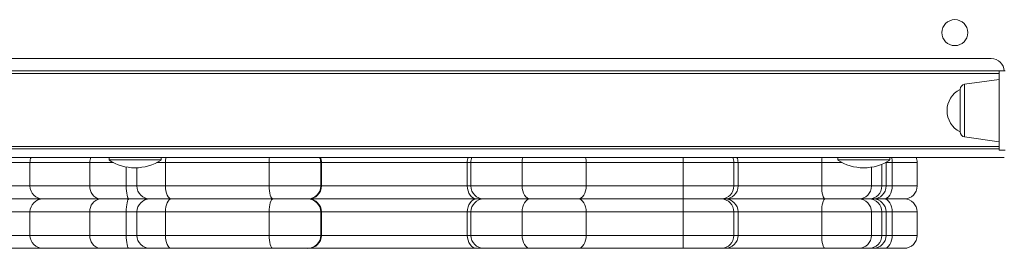
# Model space of a CAD drawing. Units: millimetres. Extents: x -13117 to 25064, y -6668 to 4689.
# Drawn here: x -2408 to -2030, y -5607 to -5519 of the extents above; entities that cross this region are included whole.
import ezdxf

# ---------------------------------------------------------------- set-up
doc = ezdxf.new("R2010")
doc.units = ezdxf.units.MM

msp = doc.modelspace()

# ---------------------------------------------------------------- linework, layer by layer
at = {"color": 7, "linetype": 'Continuous', "lineweight": 15}
for p, q in [((-2035.02, -5533.55), (-2693.02, -5533.55)), ((-2696.02, -5538.3), (-2032.02, -5538.3)), ((-2032.02, -5538.3), (-2029.64, -5538.3)), ((-2032.02, -5568.8), (-2032.02, -5538.3)), ((-2032.02, -5539.3), (-2696.02, -5539.3)), ((-2032.02, -5541.55), (-2045.29, -5543.42)), ((-2047.02, -5561.71), (-2047.02, -5545.4)), ((-2045.29, -5563.69), (-2032.02, -5565.55)), ((-2696.02, -5567.3), (-2032.02, -5567.3)), ((-2032.02, -5568.3), (-2696.02, -5568.3)), ((-2032.02, -5568.8), (-2029.64, -5568.8)), ((-2030.02, -5571.55), (-2698.02, -5571.55)), ((-2374.02, -5571.55), (-2374.02, -5572.55)), ((-2354.02, -5572.55), (-2374.02, -5572.55)), ((-2354.02, -5572.55), (-2354.02, -5571.55)), ((-2094.02, -5571.55), (-2094.02, -5572.55)), ((-2074.02, -5572.55), (-2094.02, -5572.55)), ((-2074.02, -5572.55), (-2074.02, -5571.55)), ((-2404.38, -5573.55), (-2404.38, -5582.55)), ((-2381.35, -5582.55), (-2381.35, -5573.55)), ((-2363.28, -5575.54), (-2363.28, -5582.55)), ((-2312.54, -5573.55), (-2352.34, -5573.55)), ((-2352.34, -5582.55), (-2352.34, -5573.55)), ((-2292.68, -5573.55), (-2312.54, -5573.55)), ((-2312.54, -5582.55), (-2312.54, -5573.55)), ((-2292.68, -5582.55), (-2292.68, -5573.55)), ((-2292.4, -5582.55), (-2292.4, -5573.55)), ((-2236.36, -5582.55), (-2236.36, -5573.55)), ((-2234.97, -5573.55), (-2234.97, -5582.55)), ((-2190.67, -5573.55), (-2215.28, -5573.55)), ((-2215.28, -5582.55), (-2215.28, -5573.55)), ((-2190.67, -5582.55), (-2190.67, -5573.55)), ((-2153.44, -5573.55), (-2190.67, -5573.55)), ((-2153.44, -5582.55), (-2153.44, -5573.55)), ((-2133.94, -5573.55), (-2153.44, -5573.55)), ((-2133.94, -5582.55), (-2133.94, -5573.55)), ((-2132.33, -5582.55), (-2132.33, -5573.55)), ((-2100.18, -5582.55), (-2100.18, -5573.55)), ((-2081.05, -5582.55), (-2081.05, -5575.31)), ((-2077.05, -5582.55), (-2077.05, -5574.16)), ((-2075.43, -5573.55), (-2075.44, -5573.4)), ((-2075.43, -5582.55), (-2075.43, -5573.55)), ((-2073.06, -5582.55), (-2073.06, -5573.55)), ((-2063.49, -5582.55), (-2063.49, -5573.55)), ((-2381.35, -5582.55), (-2367.4, -5582.55)), ((-2352.34, -5582.55), (-2312.54, -5582.55)), ((-2312.54, -5582.55), (-2292.68, -5582.55)), ((-2215.28, -5582.55), (-2190.67, -5582.55)), ((-2190.67, -5582.55), (-2153.44, -5582.55)), ((-2153.44, -5582.55), (-2133.94, -5582.55)), ((-2399.38, -5587.55), (-2416.41, -5587.55)), ((-2377.48, -5587.55), (-2399.38, -5587.55)), ((-2366.32, -5587.55), (-2377.48, -5587.55)), ((-2358.28, -5587.55), (-2366.32, -5587.55)), ((-2350.08, -5587.55), (-2358.28, -5587.55)), ((-2310.91, -5587.55), (-2350.08, -5587.55)), ((-2297.67, -5587.55), (-2310.91, -5587.55)), ((-2297.4, -5587.55), (-2297.67, -5587.55)), ((-2295.7, -5587.55), (-2297.4, -5587.55)), ((-2232.61, -5587.55), (-2295.7, -5587.55)), ((-2229.97, -5587.55), (-2232.61, -5587.55)), ((-2212.2, -5587.55), (-2229.97, -5587.55)), ((-2193.74, -5587.55), (-2212.2, -5587.55)), ((-2153.41, -5587.55), (-2193.74, -5587.55)), ((-2138.79, -5587.55), (-2153.41, -5587.55)), ((-2137.33, -5587.55), (-2138.79, -5587.55)), ((-2098.8, -5587.55), (-2137.33, -5587.55)), ((-2086.05, -5587.55), (-2098.8, -5587.55)), ((-2082.05, -5587.55), (-2086.05, -5587.55)), ((-2080.43, -5587.55), (-2082.05, -5587.55)), ((-2076.26, -5587.55), (-2080.43, -5587.55)), ((-2068.49, -5587.55), (-2076.26, -5587.55)), ((-2404.38, -5592.55), (-2404.38, -5601.55)), ((-2367.4, -5592.55), (-2381.35, -5592.55)), ((-2381.35, -5601.55), (-2381.35, -5592.55)), ((-2367.4, -5601.55), (-2367.4, -5592.55)), ((-2363.28, -5592.55), (-2363.28, -5601.55)), ((-2312.54, -5592.55), (-2352.34, -5592.55)), ((-2352.34, -5601.55), (-2352.34, -5592.55)), ((-2292.68, -5592.55), (-2312.54, -5592.55)), ((-2312.54, -5601.55), (-2312.54, -5592.55)), ((-2292.68, -5601.55), (-2292.68, -5592.55)), ((-2292.4, -5601.55), (-2292.4, -5592.55)), ((-2236.36, -5601.55), (-2236.36, -5592.55)), ((-2234.97, -5592.55), (-2234.97, -5601.55)), ((-2190.67, -5592.55), (-2215.28, -5592.55)), ((-2215.28, -5601.55), (-2215.28, -5592.55)), ((-2190.67, -5601.55), (-2190.67, -5592.55)), ((-2153.44, -5592.55), (-2190.67, -5592.55)), ((-2153.44, -5601.55), (-2153.44, -5592.55)), ((-2133.94, -5592.55), (-2153.44, -5592.55)), ((-2133.94, -5601.55), (-2133.94, -5592.55)), ((-2132.33, -5601.55), (-2132.33, -5592.55)), ((-2100.18, -5601.55), (-2100.18, -5592.55)), ((-2081.05, -5601.55), (-2081.05, -5592.55)), ((-2077.05, -5601.55), (-2077.05, -5592.55)), ((-2075.43, -5601.55), (-2075.43, -5592.55)), ((-2073.06, -5601.55), (-2073.06, -5592.55)), ((-2063.49, -5601.55), (-2063.49, -5592.55)), ((-2381.35, -5601.55), (-2367.4, -5601.55)), ((-2352.34, -5601.55), (-2312.54, -5601.55)), ((-2312.54, -5601.55), (-2292.68, -5601.55)), ((-2215.28, -5601.55), (-2190.67, -5601.55)), ((-2190.67, -5601.55), (-2153.44, -5601.55)), ((-2153.44, -5601.55), (-2133.94, -5601.55)), ((-2399.38, -5606.55), (-2416.41, -5606.55)), ((-2377.48, -5606.55), (-2399.38, -5606.55)), ((-2366.32, -5606.55), (-2377.48, -5606.55)), ((-2358.28, -5606.55), (-2366.32, -5606.55)), ((-2350.08, -5606.55), (-2358.28, -5606.55)), ((-2310.91, -5606.55), (-2350.08, -5606.55)), ((-2297.67, -5606.55), (-2310.91, -5606.55)), ((-2297.4, -5606.55), (-2297.67, -5606.55)), ((-2295.7, -5606.55), (-2297.4, -5606.55)), ((-2232.61, -5606.55), (-2295.7, -5606.55)), ((-2229.97, -5606.55), (-2232.61, -5606.55)), ((-2212.2, -5606.55), (-2229.97, -5606.55)), ((-2193.74, -5606.55), (-2212.2, -5606.55)), ((-2153.41, -5606.55), (-2193.74, -5606.55)), ((-2138.79, -5606.55), (-2153.41, -5606.55)), ((-2137.33, -5606.55), (-2138.79, -5606.55)), ((-2098.8, -5606.55), (-2137.33, -5606.55)), ((-2086.05, -5606.55), (-2098.8, -5606.55)), ((-2082.05, -5606.55), (-2086.05, -5606.55)), ((-2080.43, -5606.55), (-2082.05, -5606.55)), ((-2076.26, -5606.55), (-2080.43, -5606.55)), ((-2068.49, -5606.55), (-2076.26, -5606.55))]:
    msp.add_line(p, q, dxfattribs=at)
at = {"color": 8, "linetype": 'Continuous', "lineweight": 15}
for p, q in [((-2045.29, -5543.42), (-2045.29, -5557.42)), ((-2045.29, -5557.42), (-2045.29, -5563.69)), ((-2404.38, -5573.55), (-2412.32, -5573.55)), ((-2381.35, -5573.55), (-2404.38, -5573.55)), ((-2372.3, -5573.55), (-2381.35, -5573.55)), ((-2367.4, -5582.55), (-2367.4, -5575.24)), ((-2352.34, -5573.55), (-2355.73, -5573.55)), ((-2292.4, -5573.55), (-2292.68, -5573.55)), ((-2236.36, -5573.55), (-2292.4, -5573.55)), ((-2234.97, -5573.55), (-2236.36, -5573.55)), ((-2215.28, -5573.55), (-2234.97, -5573.55)), ((-2132.33, -5573.55), (-2133.94, -5573.55)), ((-2100.18, -5573.55), (-2132.33, -5573.55)), ((-2092.3, -5573.55), (-2100.18, -5573.55)), ((-2075.43, -5573.55), (-2075.73, -5573.55)), ((-2073.06, -5573.55), (-2075.43, -5573.55)), ((-2063.49, -5573.55), (-2073.06, -5573.55)), ((-2412.32, -5582.55), (-2404.38, -5582.55)), ((-2404.38, -5582.55), (-2381.35, -5582.55)), ((-2367.4, -5582.55), (-2363.28, -5582.55)), ((-2363.28, -5582.55), (-2352.34, -5582.55)), ((-2292.68, -5582.55), (-2292.4, -5582.55)), ((-2292.4, -5582.55), (-2236.36, -5582.55)), ((-2236.36, -5582.55), (-2234.97, -5582.55)), ((-2234.97, -5582.55), (-2215.28, -5582.55)), ((-2133.94, -5582.55), (-2132.33, -5582.55)), ((-2132.33, -5582.55), (-2100.18, -5582.55)), ((-2100.18, -5582.55), (-2081.05, -5582.55)), ((-2081.05, -5582.55), (-2077.05, -5582.55)), ((-2077.05, -5582.55), (-2075.43, -5582.55)), ((-2075.43, -5582.55), (-2073.06, -5582.55)), ((-2073.06, -5582.55), (-2063.49, -5582.55)), ((-2295.7, -5587.55), (-2296.52, -5587.47)), ((-2296.47, -5587.63), (-2295.7, -5587.55)), ((-2404.38, -5592.55), (-2412.32, -5592.55)), ((-2381.35, -5592.55), (-2404.38, -5592.55)), ((-2363.28, -5592.55), (-2367.4, -5592.55)), ((-2352.34, -5592.55), (-2363.28, -5592.55)), ((-2292.4, -5592.55), (-2292.68, -5592.55)), ((-2236.36, -5592.55), (-2292.4, -5592.55)), ((-2234.97, -5592.55), (-2236.36, -5592.55)), ((-2215.28, -5592.55), (-2234.97, -5592.55)), ((-2132.33, -5592.55), (-2133.94, -5592.55)), ((-2100.18, -5592.55), (-2132.33, -5592.55)), ((-2081.05, -5592.55), (-2100.18, -5592.55)), ((-2077.05, -5592.55), (-2081.05, -5592.55)), ((-2075.43, -5592.55), (-2077.05, -5592.55)), ((-2073.06, -5592.55), (-2075.43, -5592.55)), ((-2063.49, -5592.55), (-2073.06, -5592.55)), ((-2412.32, -5601.55), (-2404.38, -5601.55)), ((-2404.38, -5601.55), (-2381.35, -5601.55)), ((-2367.4, -5601.55), (-2363.28, -5601.55)), ((-2363.28, -5601.55), (-2352.34, -5601.55)), ((-2292.68, -5601.55), (-2292.4, -5601.55)), ((-2292.4, -5601.55), (-2236.36, -5601.55)), ((-2236.36, -5601.55), (-2234.97, -5601.55)), ((-2234.97, -5601.55), (-2215.28, -5601.55)), ((-2133.94, -5601.55), (-2132.33, -5601.55)), ((-2132.33, -5601.55), (-2100.18, -5601.55)), ((-2100.18, -5601.55), (-2081.05, -5601.55)), ((-2081.05, -5601.55), (-2077.05, -5601.55)), ((-2077.05, -5601.55), (-2075.43, -5601.55)), ((-2075.43, -5601.55), (-2073.06, -5601.55)), ((-2073.06, -5601.55), (-2063.49, -5601.55)), ((-2295.7, -5606.55), (-2296.52, -5606.47))]:
    msp.add_line(p, q, dxfattribs=at)
at = {"color": 8, "linetype": 'Continuous', "lineweight": 15, "flags": 128}
msp.add_lwpolyline([(-2153.44, -5573.55), (-2153.44, -5572.58), (-2153.44, -5571.64), (-2153.44, -5571.55)], dxfattribs=at)
at = {"color": 7, "linetype": 'Continuous', "lineweight": 15, "flags": 128}
for points in [[(-2366.32, -5587.55), (-2366.53, -5587.46), (-2366.73, -5587.17), (-2366.92, -5586.71), (-2367.08, -5586.09), (-2367.22, -5585.33), (-2367.32, -5584.47), (-2367.38, -5583.53), (-2367.4, -5582.55)], [(-2352.34, -5582.55), (-2352.3, -5583.53), (-2352.17, -5584.47), (-2351.96, -5585.33), (-2351.68, -5586.09), (-2351.34, -5586.71), (-2350.94, -5587.17), (-2350.52, -5587.46), (-2350.08, -5587.55)], [(-2312.54, -5582.55), (-2312.5, -5583.53), (-2312.41, -5584.47), (-2312.26, -5585.33), (-2312.06, -5586.09), (-2311.81, -5586.71), (-2311.53, -5587.17), (-2311.23, -5587.46), (-2310.91, -5587.55)], [(-2232.61, -5587.55), (-2233.34, -5587.46), (-2234.05, -5587.17), (-2234.7, -5586.71), (-2235.26, -5586.09), (-2235.73, -5585.33), (-2236.08, -5584.47), (-2236.29, -5583.53), (-2236.36, -5582.55)], [(-2212.2, -5587.55), (-2212.8, -5587.46), (-2213.38, -5587.17), (-2213.91, -5586.71), (-2214.38, -5586.09), (-2214.76, -5585.33), (-2215.05, -5584.47), (-2215.22, -5583.53), (-2215.28, -5582.55)], [(-2193.74, -5587.55), (-2193.14, -5587.46), (-2192.57, -5587.17), (-2192.04, -5586.71), (-2191.57, -5586.09), (-2191.19, -5585.33), (-2190.9, -5584.47), (-2190.73, -5583.53), (-2190.67, -5582.55)], [(-2100.18, -5582.55), (-2100.15, -5583.53), (-2100.07, -5584.47), (-2099.95, -5585.33), (-2099.77, -5586.09), (-2099.57, -5586.71), (-2099.33, -5587.17), (-2099.07, -5587.46), (-2098.8, -5587.55)], [(-2076.26, -5587.55), (-2075.64, -5587.46), (-2075.04, -5587.17), (-2074.48, -5586.71), (-2074, -5586.09), (-2073.6, -5585.33), (-2073.3, -5584.47), (-2073.12, -5583.53), (-2073.06, -5582.55)], [(-2367.4, -5592.55), (-2367.38, -5591.58), (-2367.32, -5590.64), (-2367.22, -5589.77), (-2367.08, -5589.02), (-2366.92, -5588.4), (-2366.73, -5587.93), (-2366.53, -5587.65), (-2366.32, -5587.55)], [(-2350.08, -5587.55), (-2350.52, -5587.65), (-2350.94, -5587.93), (-2351.34, -5588.4), (-2351.68, -5589.02), (-2351.96, -5589.77), (-2352.17, -5590.64), (-2352.3, -5591.58), (-2352.34, -5592.55)], [(-2310.91, -5587.55), (-2311.23, -5587.65), (-2311.53, -5587.93), (-2311.81, -5588.4), (-2312.06, -5589.02), (-2312.26, -5589.77), (-2312.41, -5590.64), (-2312.5, -5591.58), (-2312.54, -5592.55)], [(-2236.36, -5592.55), (-2236.29, -5591.58), (-2236.08, -5590.64), (-2235.73, -5589.77), (-2235.26, -5589.02), (-2234.7, -5588.4), (-2234.05, -5587.93), (-2233.34, -5587.65), (-2232.61, -5587.55)], [(-2215.28, -5592.55), (-2215.22, -5591.58), (-2215.05, -5590.64), (-2214.76, -5589.77), (-2214.38, -5589.02), (-2213.91, -5588.4), (-2213.38, -5587.93), (-2212.8, -5587.65), (-2212.2, -5587.55)], [(-2190.67, -5592.55), (-2190.73, -5591.58), (-2190.9, -5590.64), (-2191.19, -5589.77), (-2191.57, -5589.02), (-2192.04, -5588.4), (-2192.57, -5587.93), (-2193.14, -5587.65), (-2193.74, -5587.55)], [(-2098.8, -5587.55), (-2099.07, -5587.65), (-2099.33, -5587.93), (-2099.57, -5588.4), (-2099.77, -5589.02), (-2099.95, -5589.77), (-2100.07, -5590.64), (-2100.15, -5591.58), (-2100.18, -5592.55)], [(-2073.06, -5592.55), (-2073.12, -5591.58), (-2073.3, -5590.64), (-2073.6, -5589.77), (-2074, -5589.02), (-2074.48, -5588.4), (-2075.04, -5587.93), (-2075.64, -5587.65), (-2076.26, -5587.55)], [(-2366.32, -5606.55), (-2366.53, -5606.46), (-2366.73, -5606.17), (-2366.92, -5605.71), (-2367.08, -5605.09), (-2367.22, -5604.33), (-2367.32, -5603.47), (-2367.38, -5602.53), (-2367.4, -5601.55)], [(-2352.34, -5601.55), (-2352.3, -5602.53), (-2352.17, -5603.47), (-2351.96, -5604.33), (-2351.68, -5605.09), (-2351.34, -5605.71), (-2350.94, -5606.17), (-2350.52, -5606.46), (-2350.08, -5606.55)], [(-2312.54, -5601.55), (-2312.5, -5602.53), (-2312.41, -5603.47), (-2312.26, -5604.33), (-2312.06, -5605.09), (-2311.81, -5605.71), (-2311.53, -5606.17), (-2311.23, -5606.46), (-2310.91, -5606.55)], [(-2232.61, -5606.55), (-2233.34, -5606.46), (-2234.05, -5606.17), (-2234.7, -5605.71), (-2235.26, -5605.09), (-2235.73, -5604.33), (-2236.08, -5603.47), (-2236.29, -5602.53), (-2236.36, -5601.55)], [(-2212.2, -5606.55), (-2212.8, -5606.46), (-2213.38, -5606.17), (-2213.91, -5605.71), (-2214.38, -5605.09), (-2214.76, -5604.33), (-2215.05, -5603.47), (-2215.22, -5602.53), (-2215.28, -5601.55)], [(-2193.74, -5606.55), (-2193.14, -5606.46), (-2192.57, -5606.17), (-2192.04, -5605.71), (-2191.57, -5605.09), (-2191.19, -5604.33), (-2190.9, -5603.47), (-2190.73, -5602.53), (-2190.67, -5601.55)], [(-2100.18, -5601.55), (-2100.15, -5602.53), (-2100.07, -5603.47), (-2099.95, -5604.33), (-2099.77, -5605.09), (-2099.57, -5605.71), (-2099.33, -5606.17), (-2099.07, -5606.46), (-2098.8, -5606.55)], [(-2076.26, -5606.55), (-2075.64, -5606.46), (-2075.04, -5606.17), (-2074.48, -5605.71), (-2074, -5605.09), (-2073.6, -5604.33), (-2073.3, -5603.47), (-2073.12, -5602.53), (-2073.06, -5601.55)]]:
    msp.add_lwpolyline(points, dxfattribs=at)
at = {"color": 7, "linetype": 'Continuous', "lineweight": 15}
msp.add_circle((-2049.02, -5523.55), 5, dxfattribs=at)
for centre, radius, start, end in [((-2035.02, -5538.55), 5, 2.866, 90), ((-2042.87, -5553.55), 9.15, 116.9628, 243.0372), ((-2045.02, -5545.4), 2, 98, 180), ((-2045.02, -5561.71), 2, 180, 262), ((-2399.38, -5573.55), 5, 156.4218, 180), ((-2364.02, -5557.39), 18.17, 236.6015, 270), ((-2364.02, -5557.39), 18.17, 270, 303.3985), ((-2297.4, -5573.55), 5, 0, 23.5782), ((-2229.97, -5573.55), 5, 156.4218, 180), ((-2137.33, -5573.55), 5, 0, 23.5782), ((-2084.02, -5557.39), 18.17, 236.6015, 270), ((-2084.02, -5557.39), 18.17, 270, 303.3985), ((-2068.49, -5573.55), 5, 0, 23.5782), ((-2399.38, -5582.55), 5, 180, 270), ((-2376.83, -5583.05), 4.54, 173.6651, 261.8023), ((-2358.28, -5582.55), 5, 180, 270), ((-2297.68, -5582.56), 5, 270.049, 0.0489), ((-2297.4, -5582.55), 5, 270, 0), ((-2229.97, -5582.55), 5, 180, 270), ((-1954.09, -5583.8), 199.36, 179.6408, 181.0778), ((-2138.87, -5582.63), 4.92, 270.9317, 0.9024), ((-2137.33, -5582.55), 5, 270, 0), ((-2086.05, -5582.55), 5, 270, 0), ((-2082.05, -5582.55), 5, 270, 0), ((-2080.43, -5582.55), 5, 270, 0), ((-2068.49, -5582.55), 5, 270, 0), ((-2399.38, -5592.55), 5, 90, 180), ((-2376.83, -5592.05), 4.54, 98.1977, 186.3349), ((-2358.28, -5592.55), 5, 90, 180), ((-2297.68, -5592.55), 5, 359.9511, 89.951), ((-2297.4, -5592.55), 5, 0, 90), ((-2229.97, -5592.55), 5, 90, 180), ((-1954.09, -5591.3), 199.36, 178.9222, 180.3592), ((-2138.87, -5592.48), 4.92, 359.0976, 89.0683), ((-2137.33, -5592.55), 5, 0, 90), ((-2086.05, -5592.55), 5, 0, 90), ((-2082.05, -5592.55), 5, 0, 90), ((-2080.43, -5592.55), 5, 0, 90), ((-2068.49, -5592.55), 5, 0, 90), ((-2399.38, -5601.55), 5, 180, 270), ((-2376.83, -5602.05), 4.54, 173.6651, 261.8023), ((-2358.28, -5601.55), 5, 180, 270), ((-2297.68, -5601.56), 5, 270.049, 0.0489), ((-2297.4, -5601.55), 5, 270, 0), ((-2229.97, -5601.55), 5, 180, 270), ((-1954.09, -5602.8), 199.36, 179.6408, 181.0778), ((-2138.87, -5601.63), 4.92, 270.9317, 0.9024), ((-2137.33, -5601.55), 5, 270, 0), ((-2086.05, -5601.55), 5, 270, 0), ((-2082.05, -5601.55), 5, 270, 0), ((-2080.43, -5601.55), 5, 270, 0), ((-2068.49, -5601.55), 5, 270, 0)]:
    msp.add_arc(centre, radius, start, end, dxfattribs=at)
at = {"color": 8, "linetype": 'Continuous', "lineweight": 15}
for centre, radius, start, end in [((-2375.13, -5573.53), 6.22, 161.4515, 180.1995), ((-2342.13, -5573.51), 10.22, 168.9549, 180.2406), ((-2298.45, -5573.5), 14.08, 172.0348, 180.1964), ((-2297.69, -5573.55), 5.01, 359.9979, 23.5411), ((-2229.96, -5573.53), 6.4, 162.0017, 180.2118), ((-2207.64, -5573.52), 7.64, 165.0892, 180.251), ((-2198.34, -5573.52), 7.67, 359.7488, 14.86), ((-2139.08, -5573.55), 5.13, 359.9626, 22.8925), ((-2083.56, -5573.5), 16.62, 173.2606, 180.1721), ((-2080.42, -5573.52), 7.36, 359.7529, 15.5016)]:
    msp.add_arc(centre, radius, start, end, dxfattribs=at)

doc.saveas('drawing.dxf')
